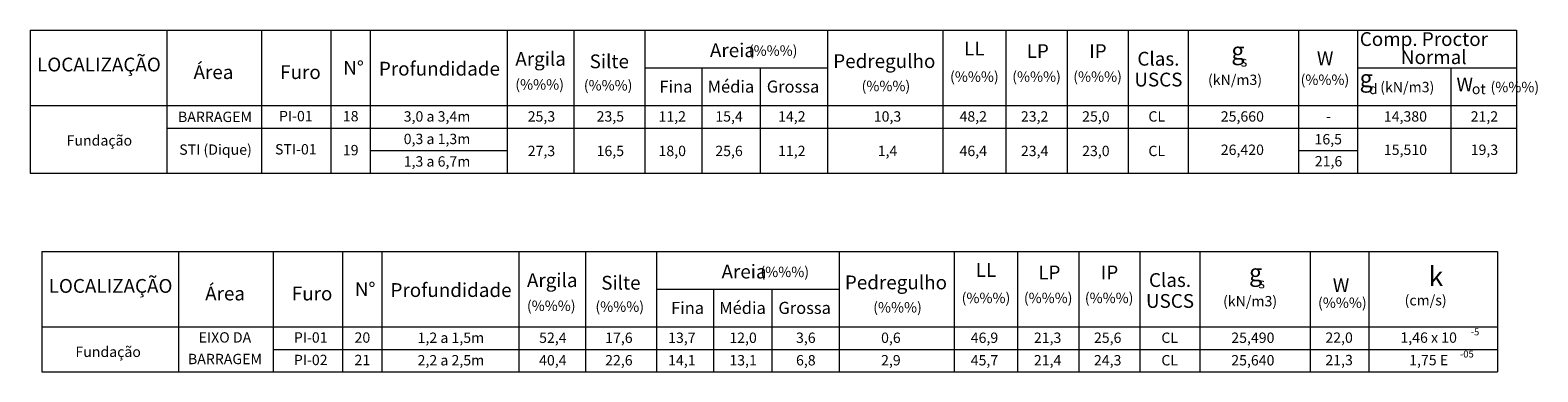
# Model space of a CAD drawing. Units: millimetres. Extents: x -609 to 1972, y -96 to 1354.
# Drawn here: x -45 to 174, y 81 to 130 of the extents above; entities that cross this region are included whole.
import ezdxf
from ezdxf.enums import TextEntityAlignment as Align

# ---------------------------------------------------------------- set-up
doc = ezdxf.new("R2010")
doc.units = ezdxf.units.MM
doc.header["$LTSCALE"] = 10
doc.layers.add('GER-TABELAS', color=7, linetype='Continuous')
doc.layers.add('PADRAO', color=7, linetype='Continuous')
doc.styles.add('REG080', font='ROMANS.shx', dxfattribs={"height": 2})

msp = doc.modelspace()

# ---------------------------------------------------------------- linework, layer by layer
at = {"layer": 'GER-TABELAS', "color": 4, "lineweight": 0}
for p, q in [((-44.66, 130.34), (-44.66, 109.63)), ((-44.66, 130.34), (87.41, 130.34)), ((-24.84, 109.63), (-24.84, 130.34)), ((-11.12, 109.63), (-11.12, 130.34)), ((-1.1, 119.41), (-1.1, 130.34)), ((4.54, 130.34), (4.54, 119.41)), ((24.39, 130.24), (24.39, 119.32)), ((34.03, 130.34), (34.03, 119.41)), ((44.3, 130.34), (44.3, 119.41)), ((70.74, 130.34), (70.74, 109.63)), ((87.41, 130.34), (87.41, 119.41)), ((87.41, 130.34), (87.41, 109.63)), ((87.41, 130.34), (170.45, 130.34)), ((96.55, 130.34), (96.55, 109.63)), ((105.41, 130.34), (105.41, 109.63)), ((114.22, 130.34), (114.22, 109.63)), ((122.93, 130.34), (122.93, 109.63)), ((138.9, 130.34), (138.9, 109.63)), ((147.4, 130.34), (147.4, 109.63)), ((170.45, 130.34), (170.45, 109.63)), ((160.91, 124.87), (160.91, 109.63)), ((-44.66, 119.41), (170.45, 119.41)), ((-1.1, 109.63), (-1.1, 119.41)), ((4.54, 119.41), (4.54, 109.63)), ((24.39, 119.32), (24.39, 109.63)), ((34.03, 119.41), (34.03, 109.63)), ((44.3, 119.41), (44.3, 109.63)), ((87.41, 119.41), (87.41, 109.63)), ((-44.66, 109.63), (170.45, 109.63)), ((-42.98, 98.26), (-42.98, 80.81)), ((-42.98, 98.26), (89.08, 98.26)), ((-23.16, 80.81), (-23.16, 98.26)), ((-9.44, 80.81), (-9.44, 98.26)), ((0.58, 87.34), (0.58, 98.26)), ((6.22, 98.26), (6.22, 87.34)), ((35.7, 98.26), (35.7, 87.34)), ((45.98, 98.26), (45.98, 87.34)), ((72.42, 98.26), (72.42, 80.81)), ((89.08, 98.26), (89.08, 87.34)), ((89.08, 98.26), (89.08, 80.81)), ((89.08, 98.26), (167.7, 98.26)), ((98.23, 98.26), (98.23, 80.81)), ((107.09, 98.26), (107.09, 80.81)), ((115.9, 98.26), (115.9, 80.81)), ((124.61, 98.26), (124.61, 80.81)), ((140.58, 98.26), (140.58, 80.81)), ((149.07, 98.26), (149.07, 80.81)), ((167.7, 98.26), (167.7, 80.81)), ((26.07, 98.17), (26.07, 87.24)), ((-42.98, 87.34), (167.7, 87.34)), ((-42.96, 80.81), (167.7, 80.81))]:
    msp.add_line(p, q, dxfattribs=at)
at = {"layer": 'GER-TABELAS', "color": 7, "lineweight": 0}
for p, q in [((-11.12, 116.15), (-11.12, 130.34)), ((-1.1, 116.15), (-1.1, 119.41)), ((-9.44, 84.07), (-9.44, 98.26))]:
    msp.add_line(p, q, dxfattribs=at)
at = {"layer": 'GER-TABELAS', "color": 2, "lineweight": 0}
for p, q in [((170.45, 130.34), (170.45, 109.63)), ((44.3, 124.87), (70.74, 124.87)), ((52.53, 124.87), (52.53, 119.41)), ((60.99, 124.87), (60.99, 119.41)), ((147.4, 124.87), (170.45, 124.87)), ((52.53, 119.41), (52.53, 109.63)), ((60.99, 119.41), (60.99, 109.63)), ((-24.84, 116.15), (170.45, 116.15)), ((167.7, 98.26), (167.7, 80.81)), ((45.98, 92.79), (72.42, 92.79)), ((54.21, 92.79), (54.21, 87.34)), ((62.67, 92.79), (62.67, 87.34)), ((-9.44, 84.07), (167.7, 84.07))]:
    msp.add_line(p, q, dxfattribs=at)
at = {"layer": 'GER-TABELAS', "color": 14, "lineweight": 0}
for p, q in [((4.54, 112.89), (24.39, 112.89)), ((138.9, 112.89), (147.4, 112.89)), ((0.58, 84.07), (0.58, 87.34)), ((0.58, 80.81), (0.58, 87.34)), ((6.22, 87.34), (6.22, 80.81)), ((35.7, 87.34), (35.7, 80.81)), ((45.98, 87.34), (45.98, 80.81)), ((54.21, 87.34), (54.21, 80.81)), ((62.67, 87.34), (62.67, 80.81)), ((89.08, 87.34), (89.08, 80.81)), ((26.07, 87.24), (26.07, 80.81))]:
    msp.add_line(p, q, dxfattribs=at)

# ---------------------------------------------------------------- texts
at = {"layer": 'PADRAO', "color": 2, "linetype": 'Continuous', "style": 'REG080'}
for s, height, p in [('Comp. Proctor', 2, (147.75, 128.04)), ('Normal', 2, (153.7, 125.42)), ('s', 1.5, (130.52, 125.05)), ('(kN/m3)', 1.5, (125.79, 122.39)), ('d', 1.5, (149.08, 121.06)), ('(kN/m3)', 1.5, (150.71, 121.34)), ('ot', 1.5, (163.97, 121.06)), ('(%%%)', 1.5, (166.67, 121.34)), ('s', 1.5, (133.08, 92.92)), ('(kN/m3)', 1.5, (127.97, 90.31)), ('(cm/s)', 1.5, (154.24, 90.44))]:
    msp.add_text(s, height=height, dxfattribs=at).set_placement(p)
for s, p in [('LOCALIZAÇÃO', (-34.7, 125.35)), ('Área', (-18.13, 124.25)), ('Furo', (-5.54, 124.25)), ('N°', (2.14, 124.88)), ('Profundidade', (14.57, 124.75)), ('LOCALIZAÇÃO', (-33.02, 93.27)), ('Área', (-16.45, 92.17)), ('N°', (3.82, 92.8)), ('Profundidade', (16.25, 92.67)), ('Furo', (-3.86, 92.17))]:
    msp.add_text(s, height=2, dxfattribs=at).set_placement(p, align=Align.MIDDLE_CENTER)
for s, height, p in [('Argila', 2, (29.21, 125.17)), ('Silte', 2, (39.15, 124.81)), ('Areia', 2, (56.97, 126.42)), ('(%%%)', 1.5, (62.86, 126.62)), ('Pedregulho', 2, (78.95, 124.85)), ('LL', 2, (91.98, 126.66)), ('LP', 2, (101.15, 126.3)), ('IP', 2, (109.86, 126.3)), ('Clas.', 2, (118.61, 125.19)), ('W', 2, (142.74, 125.25)), ('(%%%)', 1.5, (91.98, 122.85)), ('(%%%)', 1.5, (100.98, 122.85)), ('(%%%)', 1.5, (109.81, 122.85)), ('(%%%)', 1.5, (29.07, 121.71)), ('(%%%)', 1.5, (38.98, 121.59)), ('Fina ', 1.75, (49.06, 121.28)), ('Média', 1.75, (56.75, 121.28)), ('Grossa', 1.75, (65.74, 121.28)), ('(%%%)', 1.5, (79.18, 121.49)), ('USCS', 2, (118.61, 122.17)), ('(%%%)', 1.5, (142.71, 122.4)), ('W', 2, (162.94, 121.47)), ('Areia', 2, (58.65, 94.35)), ('(%%%)', 1.5, (64.54, 94.55)), ('LL', 2, (93.66, 94.58)), ('LP', 2, (102.83, 94.22)), ('IP', 2, (111.54, 94.22)), ('Argila', 2, (30.89, 93.1)), ('Silte', 2, (40.83, 92.73)), ('Pedregulho', 2, (80.63, 92.78)), ('Clas.', 2, (120.29, 93.12)), ('W', 2, (145.04, 92.38)), ('(%%%)', 1.5, (93.66, 90.78)), ('(%%%)', 1.5, (102.66, 90.78)), ('(%%%)', 1.5, (111.48, 90.78)), ('USCS', 2, (120.29, 90.09)), ('(%%%)', 1.5, (145.23, 90.08)), ('(%%%)', 1.5, (30.75, 89.64)), ('(%%%)', 1.5, (40.66, 89.52)), ('Fina ', 1.75, (50.74, 89.21)), ('Média', 1.75, (58.43, 89.21)), ('Grossa', 1.75, (67.42, 89.21)), ('(%%%)', 1.5, (80.86, 89.42))]:
    msp.add_text(s, height=height, dxfattribs=at).set_placement(p, align=Align.CENTER)
at = {"layer": 'PADRAO', "color": 14, "linetype": 'Continuous', "style": 'REG080'}
for s, height, p in [('BARRAGEM', 1.5, (-17.91, 117.77)), ('PI-01', 1.5, (-6.21, 117.88)), ('18', 1.5, (1.73, 117.87)), ('3,0 a 3,4m', 1.5, (14.22, 117.83)), ('25,3', 1.5, (29.33, 117.83)), ('23,5', 1.5, (39.3, 117.83)), ('11,2', 1.5, (48.26, 117.83)), ('15,4', 1.5, (56.48, 117.83)), ('14,2', 1.5, (65.56, 117.83)), ('10,3', 1.5, (79.41, 117.83)), ('48,2', 1.5, (91.82, 117.83)), ('23,2', 1.5, (100.7, 117.83)), ('25,0', 1.5, (109.56, 117.83)), ('CL', 1.5, (118.37, 117.83)), ('25,660', 1.5, (130.76, 117.83)), ('14,380', 1.5, (154.36, 117.83)), ('21,2', 1.5, (165.79, 117.83)), ('-', 1.5, (143.23, 117.86)), ('Fundação', 1.5, (-34.64, 114.35)), ('STI (Dique)', 1.5, (-17.83, 113.02)), ('STI-01', 1.5, (-6.21, 113.07)), ('19', 1.5, (1.73, 112.95)), ('0,3 a 1,3m', 1.5, (14.22, 114.57)), ('27,3', 1.5, (29.33, 112.83)), ('16,5', 1.5, (39.3, 112.83)), ('18,0', 1.5, (48.26, 112.83)), ('25,6', 1.5, (56.48, 112.83)), ('11,2', 1.5, (65.56, 112.83)), ('1,4', 1.5, (79.41, 112.83)), ('46,4', 1.5, (91.82, 112.83)), ('23,4', 1.5, (100.7, 112.83)), ('23,0', 1.5, (109.56, 112.83)), ('CL', 1.5, (118.37, 112.83)), ('26,420', 1.5, (130.76, 113)), ('16,5', 1.5, (143.19, 114.53)), ('15,510', 1.5, (154.36, 113)), ('19,3', 1.5, (165.79, 113)), ('1,3 a 6,7m', 1.5, (14.22, 111.31)), ('21,6', 1.5, (143.23, 111.34)), ('EIXO DA', 1.5, (-16.47, 85.81)), ('PI-01', 1.5, (-4.06, 85.8)), ('20', 1.5, (3.42, 85.79)), ('1,2 a 1,5m', 1.5, (16.23, 85.76)), ('52,4', 1.5, (30.98, 85.76)), ('17,6', 1.5, (40.54, 85.76)), ('13,7', 1.5, (49.65, 85.76)), ('12,0', 1.5, (58.51, 85.76)), ('3,6', 1.5, (67.59, 85.76)), ('0,6', 1.5, (79.9, 85.76)), ('46,9', 1.5, (93.44, 85.76)), ('21,3', 1.5, (102.58, 85.76)), ('25,6', 1.5, (111.27, 85.76)), ('CL', 1.5, (120.25, 85.76)), ('25,490', 1.5, (132.28, 85.76)), ('22,0', 1.5, (144.76, 85.78)), ('1,46 x 10', 1.5, (157.72, 85.78)), ('-5', 1, (164.43, 86.61)), ('Fundação', 1.5, (-33.37, 83.72)), ('BARRAGEM', 1.5, (-16.47, 82.68)), ('PI-02', 1.5, (-4.06, 82.54)), ('21', 1.5, (3.42, 82.53)), ('2,2 a 2,5m', 1.5, (16.23, 82.5)), ('40,4', 1.5, (30.98, 82.5)), ('22,6', 1.5, (40.54, 82.5)), ('14,1', 1.5, (49.65, 82.5)), ('13,1', 1.5, (58.51, 82.5)), ('6,8', 1.5, (67.59, 82.5)), ('2,9', 1.5, (79.9, 82.5)), ('45,7', 1.5, (93.44, 82.5)), ('21,4', 1.5, (102.58, 82.5)), ('24,3', 1.5, (111.27, 82.5)), ('CL', 1.5, (120.25, 82.5)), ('25,640', 1.5, (132.28, 82.5)), ('21,3', 1.5, (144.76, 82.52)), ('1,75 E', 1.5, (157.72, 82.52)), ('-05', 1, (163.25, 83.4))]:
    msp.add_text(s, height=height, dxfattribs=at).set_placement(p, align=Align.MIDDLE_CENTER)
at = {"layer": 'PADRAO', "color": 2, "linetype": 'Continuous', "style": 'REG080'}
for s, insert, char_height, width, attachment_point in [('{\\fSymbol|b0|i0|c2|p18;g}', (129.16, 128.58), 2.5, 1.4586, 1), ('{\\fSymbol|b0|i0|c2|p18;g}', (147.72, 124.59), 2.5, 1.4586, 1), ('{\\fSymbol|b0|i0|c2|p18;\\H1.75x;k}', (158.77, 94.65), 1.6, 18.6034, 5), ('{\\fSymbol|b0|i0|c2|p18;g}', (131.72, 96.45), 2.5, 1.4586, 1)]:
    msp.add_mtext(s, dxfattribs=dict(at, insert=insert, char_height=char_height, width=width, attachment_point=attachment_point))

doc.saveas('drawing.dxf')
